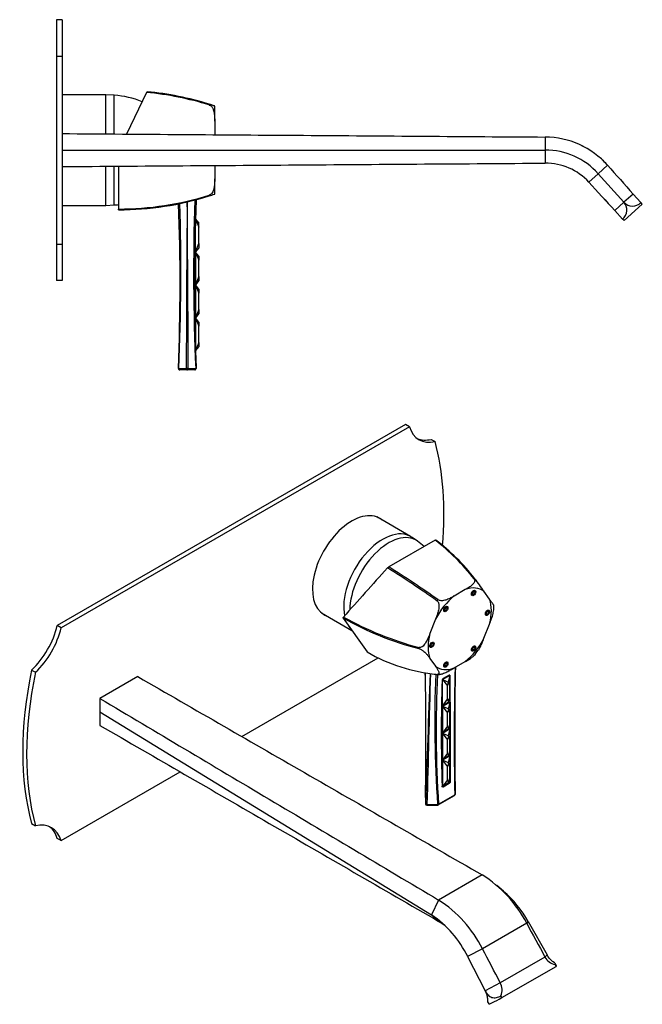
# Model space of a CAD drawing. Units: inches. Extents: x -493 to -18, y -84 to 319.
# Drawn here: x -244 to -18, y -39 to 319 of the extents above; entities that cross this region are included whole.
import ezdxf

# ---------------------------------------------------------------- set-up
doc = ezdxf.new("R2010")
doc.units = ezdxf.units.IN
for name, color, linetype in [('106001', 7, 'Continuous'), ('106005', 7, 'Continuous'), ('146012', 7, 'Continuous'), ('146033', 7, 'Continuous'), ('162002', 7, 'Continuous'), ('166002', 7, 'Continuous'), ('335001', 7, 'Continuous'), ('835001', 7, 'Continuous'), ('Default', 7, 'Continuous')]:
    doc.layers.add(name, color=color, linetype=linetype)

# ---------------------------------------------------------------- blocks, each defined once
blk = doc.blocks.new('SE5')
at = {"layer": '106001', "color": 7, "linetype": 'Continuous', "ltscale": 25.4}
for p, q in [((-212.95, 291.85), (-228.95, 291.85)), ((-212.95, 277.6), (-212.95, 291.85)), ((-209.95, 291.7), (-212.95, 291.85)), ((-209.95, 277.57), (-209.95, 291.7)), ((-212.95, 251.55), (-212.95, 265.81)), ((-209.95, 251.7), (-209.95, 265.83)), ((-228.95, 251.55), (-212.95, 251.55)), ((-212.95, 251.55), (-209.95, 251.7))]:
    blk.add_line(p, q, dxfattribs=at)
at = {"layer": '106005', "color": 7, "linetype": 'Continuous', "ltscale": 25.4}
for p, q in [((-209.95, 277.57), (-209.95, 291.7)), ((-209.95, 251.7), (-209.95, 265.82))]:
    blk.add_line(p, q, dxfattribs=at)
for centre, start, end in [((-212.36, 258.78), 67.5735, 85.8135), ((-212.36, 284.61), 274.1865, 276.978)]:
    blk.add_arc(centre, 33, start, end, dxfattribs=at)
at = {"layer": '146012', "color": 7, "linetype": 'Continuous', "ltscale": 25.4}
for p, q in [((-228.95, 319.2), (-230.95, 319.2)), ((-230.95, 319.2), (-230.95, 305.95)), ((-228.95, 319.2), (-228.95, 305.95)), ((-230.95, 305.95), (-230.95, 237.45)), ((-230.95, 305.95), (-228.95, 305.95)), ((-228.95, 305.95), (-228.95, 237.45)), ((-230.95, 237.45), (-230.95, 224.2)), ((-230.95, 237.45), (-228.95, 237.45)), ((-228.95, 237.45), (-228.95, 224.2)), ((-228.95, 224.2), (-230.95, 224.2))]:
    blk.add_line(p, q, dxfattribs=at)
at = {"layer": '146033', "color": 7, "linetype": 'Continuous', "ltscale": 25.4}
for p, q in [((-53, 276.45), (-53, 271.7)), ((-228.95, 271.7), (-53, 271.7)), ((-53, 271.7), (-53, 266.94)), ((-30.26, 266.17), (-33.68, 263.09)), ((-33.68, 263.09), (-37.09, 260.02)), ((-33.68, 263.09), (-24.31, 252.69)), ((-20.96, 255.7), (-24.31, 252.69)), ((-20.96, 255.7), (-18.14, 252.56)), ((-29.09, 251.25), (-31.48, 253.87)), ((-24.31, 252.69), (-27.65, 249.68)), ((-24.28, 245.99), (-17.62, 251.99)), ((-17.62, 251.99), (-18.14, 252.56)), ((-24.8, 246.56), (-27.65, 249.68)), ((-24.28, 245.99), (-24.8, 246.56))]:
    blk.add_line(p, q, dxfattribs=at)
for centre, radius, start, end in [((-53.17, 245.77), 30.68, 41.6755, 89.6772), ((-53.2, 245.73), 30.73, 62.8997, 64.1279), ((-53, 245.7), 26, 42, 90), ((-52.82, 245.62), 21.32, 42.4639, 90.4674), ((-53.2, 245.73), 30.73, 42.4441, 46.8776), ((-27.53, 249.86), 4.29, 309.5589, 41.2598), ((-21.16, 255.6), 4.29, 222.7284, 314.871)]:
    blk.add_arc(centre, radius, start, end, dxfattribs=at)
for points in [[(-228.95, 277.7), (-199.62, 277.49), (-170.3, 277.28), (-126.31, 276.97), (-111.65, 276.87), (-82.32, 276.66), (-67.66, 276.55), (-53, 276.45)], [(-228.95, 265.7), (-199.62, 265.9), (-170.3, 266.11), (-126.31, 266.42), (-111.65, 266.53), (-82.32, 266.74), (-67.66, 266.83), (-53, 266.94)]]:
    blk.add_open_spline(points, degree=3, knots=[0, 0, 0, 0, 0.5, 0.5, 0.75, 0.75, 1, 1, 1, 1], dxfattribs=at)
for points in [[(-30.26, 266.17), (-27.16, 262.68), (-24.06, 259.19), (-20.96, 255.7)], [(-37.09, 260.02), (-33.94, 256.57), (-30.8, 253.12), (-27.65, 249.68)]]:
    blk.add_open_spline(points, degree=3, dxfattribs=at)
at = {"layer": '162002', "color": 7, "linetype": 'Continuous', "ltscale": 25.4}
for p, q in [((-198.12, 292.68), (-205.5, 277.53)), ((-198.12, 292.68), (-197.98, 292.96)), ((-175.32, 288.12), (-175.33, 288.12)), ((-175.32, 288.12), (-175.32, 288.39)), ((-173.35, 282.18), (-173.35, 287.75)), ((-173.35, 282.18), (-173.35, 277.3)), ((-208.35, 265.84), (-208.35, 250.21)), ((-173.35, 266.09), (-173.35, 261.21)), ((-173.35, 255.65), (-173.35, 261.21)), ((-175.33, 255.27), (-175.32, 255.27)), ((-175.32, 255.01), (-175.32, 255.27)), ((-208.35, 249.95), (-208.35, 250.21))]:
    blk.add_line(p, q, dxfattribs=at)
for centre, radius, start, end in [((-208.45, 181.61), 111.55, 72.7242, 84.6848), ((-208.35, 183.14), 110.31, 72.5785, 84.6056), ((-208.82, 363.55), 113.34, 270.2384, 287.19), ((-208.35, 360.25), 110.31, 270, 287.4215), ((-208.35, 360.25), 110.31, 287.4187, 288.4996)]:
    blk.add_arc(centre, radius, start, end, dxfattribs=at)
for points, knots in [([(-173.35, 287.75), (-173.35, 287.75), (-173.35, 287.75), (-173.4, 287.76), (-173.45, 287.78), (-173.59, 287.83), (-173.65, 287.85), (-173.81, 287.9), (-173.91, 287.93), (-174.18, 288.02), (-174.35, 288.08), (-174.67, 288.18), (-174.79, 288.22), (-175.04, 288.3), (-175.18, 288.34), (-175.33, 288.39)], [0, 0, 0, 0, 0.25, 0.25, 0.5, 0.5, 0.625, 0.625, 0.75, 0.75, 0.875, 0.875, 0.9375, 0.9375, 1, 1, 1, 1]), ([(-175.33, 288.12), (-175.18, 288.08), (-175.05, 288.01), (-174.79, 287.85), (-174.67, 287.75), (-174.45, 287.54), (-174.36, 287.42), (-174.19, 287.18), (-174.11, 287.05), (-173.91, 286.67), (-173.81, 286.41), (-173.65, 285.88), (-173.59, 285.61), (-173.45, 284.81), (-173.4, 284.28), (-173.35, 283.23), (-173.35, 282.71), (-173.35, 282.18)], [0, 0, 0, 0, 0.0625, 0.0625, 0.125, 0.125, 0.1875, 0.1875, 0.25, 0.25, 0.375, 0.375, 0.5, 0.5, 0.75, 0.75, 1, 1, 1, 1]), ([(-173.35, 261.21), (-173.35, 260.68), (-173.35, 260.16), (-173.4, 259.1), (-173.45, 258.57), (-173.59, 257.78), (-173.65, 257.51), (-173.81, 256.98), (-173.91, 256.72), (-174.18, 256.2), (-174.35, 255.96), (-174.67, 255.64), (-174.79, 255.55), (-175.04, 255.38), (-175.18, 255.32), (-175.33, 255.27)], [0, 0, 0, 0, 0.25, 0.25, 0.5, 0.5, 0.625, 0.625, 0.75, 0.75, 0.875, 0.875, 0.9375, 0.9375, 1, 1, 1, 1])]:
    blk.add_open_spline(points, degree=3, knots=knots, dxfattribs=at)
at = {"layer": '166002', "color": 7, "linetype": 'Continuous', "ltscale": 25.4}
for p, q in [((-186.43, 192.09), (-183.7, 192.11)), ((-183.35, 191.6), (-186.08, 191.6)), ((-180.62, 191.6), (-183.35, 191.6)), ((-183, 192.11), (-180.27, 192.09))]:
    blk.add_line(p, q, dxfattribs=at)
for centre, radius, start, end in [((-925.31, 222.6), 739.37, 357.6374, 2.28761), ((-983.96, 227.15), 798.3, 357.48284, 1.7984), ((10024.85, 164.33), 10208.59, 179.503503, 179.844097), ((-10391.77, 164.33), 10208.82, 0.155905, 0.496508), ((616.65, 227.14), 797.68, 178.10877, 182.51808), ((558.61, 222.6), 739.36, 177.59698, 182.36265), ((-186.08, 192.1), 0.5, 177.638, 270), ((-180.62, 192.1), 0.5, 270, 2.362)]:
    blk.add_arc(centre, radius, start, end, dxfattribs=at)
for centre, major_axis, ratio, start_param, end_param in [((-186.08, 192.1), (0.5, -0.021), 0.048575, 3.141593, 3.932194), ((-186.08, 192.1), (0, -0.5), 0.704254, 4.717895, 6.283185), ((-183.35, 192.1), (0.5, 0), 0.036235, 0.78988, 2.351713), ((-183.35, 192.1), (0, -0.5), 0.704164, 4.68665, 6.283185), ((-183.35, 192.1), (0, 0.5), 0.704164, 3.141593, 4.738128), ((-180.62, 192.1), (0, 0.5), 0.704254, 3.141593, 4.706882), ((-180.62, 192.1), (0.5, 0.021), 0.048575, 5.492584, 6.283185)]:
    blk.add_ellipse(centre, major_axis=major_axis, ratio=ratio, start_param=start_param, end_param=end_param, dxfattribs=at)
at = {"layer": '335001', "color": 7, "linetype": 'Continuous', "ltscale": 25.4}
for p, q in [((-180.3, 234.64), (-180.3, 246.56)), ((-180.3, 246.56), (-179.1, 243.56)), ((-180.3, 246.56), (-179.1, 245.06)), ((-179.1, 243.56), (-179.1, 245.06)), ((-179.1, 237.64), (-179.1, 243.56)), ((-180.3, 234.64), (-179.1, 237.64)), ((-179.1, 237.64), (-179.1, 236.14)), ((-180.3, 234.64), (-180.63, 234.64)), ((-180.3, 234.56), (-180.63, 234.56)), ((-179.1, 236.14), (-180.3, 234.64)), ((-180.3, 234.56), (-180.3, 222.64)), ((-180.3, 234.56), (-179.1, 231.56)), ((-179.1, 233.06), (-180.3, 234.56)), ((-179.1, 233.06), (-179.1, 231.56)), ((-179.1, 225.64), (-179.1, 231.56)), ((-180.3, 222.64), (-180.75, 222.64)), ((-180.3, 222.56), (-180.75, 222.56)), ((-179.1, 225.64), (-180.3, 222.64)), ((-179.1, 224.14), (-180.3, 222.64)), ((-180.3, 222.56), (-180.3, 210.64)), ((-180.3, 222.56), (-179.1, 219.56)), ((-179.1, 221.06), (-180.3, 222.56)), ((-179.1, 225.64), (-179.1, 224.14)), ((-179.1, 221.06), (-179.1, 219.56)), ((-179.1, 213.64), (-179.1, 219.56)), ((-179.1, 213.64), (-180.3, 210.64)), ((-179.1, 212.14), (-180.3, 210.64)), ((-179.1, 213.64), (-179.1, 212.14)), ((-180.3, 210.64), (-180.64, 210.64)), ((-180.3, 210.56), (-180.64, 210.56)), ((-180.3, 210.56), (-180.3, 198.64)), ((-180.3, 210.56), (-179.1, 207.56)), ((-179.1, 209.06), (-180.3, 210.56)), ((-179.1, 209.06), (-179.1, 207.56)), ((-179.1, 201.64), (-179.1, 207.56)), ((-179.1, 201.64), (-180.3, 198.64)), ((-179.1, 201.64), (-179.1, 200.14)), ((-180.3, 198.64), (-180.35, 198.64)), ((-179.1, 200.14), (-180.3, 198.64))]:
    blk.add_line(p, q, dxfattribs=at)
at = {"layer": '835001', "color": 7, "linetype": 'Continuous', "ltscale": 25.4}
for p, q in [((-173.3, 284.41), (-173.3, 284.62)), ((-173.3, 284.01), (-173.3, 284.41)), ((-173.3, 283.65), (-173.3, 284.01)), ((-173.3, 283.54), (-173.3, 283.65)), ((-173.3, 259.74), (-173.3, 259.85)), ((-173.3, 259.38), (-173.3, 259.74)), ((-173.3, 258.98), (-173.3, 259.38)), ((-173.3, 258.78), (-173.3, 258.98))]:
    blk.add_line(p, q, dxfattribs=at)
blk = doc.blocks.new('SE7')
at = {"layer": '106001', "color": 7, "linetype": 'Continuous', "ltscale": 25.4}
for p, q in [((-102.03, 130.94), (-114.35, 138.05)), ((-99.64, 129.37), (-101.68, 130.72)), ((-134.5, 103.15), (-123.34, 96.71))]:
    blk.add_line(p, q, dxfattribs=at)
for centre, major_axis, start_param, end_param in [((-112.11, 113.49), (-10.07, -17.45), 3.10623, 5.708318), ((-109.98, 112.26), (-10, -17.32), 3.089767, 5.493583), ((-112.11, 113.49), (-10.07, -17.45), 5.930199, 6.112573)]:
    blk.add_ellipse(centre, major_axis=major_axis, ratio=0.57735, start_param=start_param, end_param=end_param, dxfattribs=at)
at = {"layer": '106005', "color": 7, "linetype": 'Continuous', "ltscale": 25.4}
blk.add_arc((-115.21, 106.58), 27.58, 48.7759, 55.2546, dxfattribs=at)
blk.add_ellipse((-109.98, 112.26), major_axis=(-10, -17.32), ratio=0.57735, start_param=3.089767, end_param=5.493583, dxfattribs=at)
at = {"layer": '146012', "color": 7, "linetype": 'Continuous', "ltscale": 25.4}
for p, q in [((-103.86, 171.73), (-230.66, 98.52)), ((-102.45, 170.91), (-229.24, 97.71)), ((-102.45, 170.91), (-103.86, 171.73)), ((-94.49, 166.32), (-93.08, 165.5)), ((-229.24, 97.71), (-230.66, 98.52)), ((-163.5, 58.09), (-113.83, 86.77)), ((-240.03, 82.29), (-238.61, 81.48)), ((-229.24, 20.14), (-185.86, 45.19)), ((-240.03, 26.36), (-238.61, 25.55)), ((-229.24, 20.14), (-230.66, 20.95))]:
    blk.add_line(p, q, dxfattribs=at)
for centre, major_axis, start_param, end_param in [((-88.93, 183.51), (10, 17.32), 2.654048, 3.629138), ((-90.34, 184.32), (10, 17.32), 3.212362, 3.629138), ((-181.76, 86.34), (65, 112.58), 5.389792, 5.764396), ((-123.42, 120.02), (-10.12, -17.54), 3.042171, 6.283185), ((-124.83, 120.84), (-10.12, -17.54), 3.042171, 3.071698), ((-124.83, 120.84), (-10.12, -17.54), 0.069895, 0.099422), ((-123.42, 120.02), (-10.12, -17.54), 0, 0.099422), ((-244.18, 95.51), (10, 17.32), 4.224844, 5.199934), ((-242.76, 94.69), (10, 17.32), 4.224844, 5.199934), ((-151.35, 105.53), (-65, -112.58), 5.231178, 5.764396), ((-149.94, 104.71), (-65, -112.58), 5.231178, 5.764396), ((-242.76, 7.54), (-10, -17.32), 2.654048, 3.629138), ((-244.18, 8.36), (-10, -17.32), 2.654048, 3.070823)]:
    blk.add_ellipse(centre, major_axis=major_axis, ratio=0.57735, start_param=start_param, end_param=end_param, dxfattribs=at)
at = {"layer": '146033', "color": 7, "linetype": 'Continuous', "ltscale": 25.4}
for p, q in [((-201.38, 79.91), (-215.17, 71.95)), ((-215.17, 71.95), (-215.17, 67.05)), ((-215.17, 67.05), (-215.17, 62.15)), ((-215.17, 67.05), (-94.42, -6.9)), ((-75.93, 7.65), (-91.78, -1.49)), ((-68.15, 1.7), (-70.54, 3.77)), ((-91.78, -1.49), (-94.42, -6.9)), ((-94.42, -6.9), (-91.78, -9.26)), ((-59.73, -9.95), (-75.83, -19.24)), ((-59.17, -9.35), (-59.73, -9.95)), ((-59.17, -9.35), (-52.26, -21.5)), ((-75.83, -19.24), (-81.22, -22.08)), ((-52.26, -21.5), (-53.07, -22.24)), ((-81.22, -22.08), (-74.88, -34.57)), ((-53.07, -22.24), (-69.34, -31.63)), ((-48.96, -25.64), (-49.33, -24.96)), ((-48.85, -25.51), (-49.25, -24.76)), ((-68.72, -37.04), (-48.96, -25.64)), ((-69.34, -31.63), (-74.88, -34.57)), ((-73.96, -38.61), (-73.56, -39.36)), ((-68.72, -37.04), (-69.08, -36.36))]:
    blk.add_line(p, q, dxfattribs=at)
for centre, radius, start, end in [((-100.01, -30.78), 45.35, 27.3399, 57.9321), ((-92.87, -27.7), 38.37, 28.5648, 49.9521), ((-116.31, -39.58), 45.3, 26.6765, 57.218), ((-115.63, -38.7), 38.22, 25.7765, 56.296), ((-108.45, -35.59), 31.16, 52.6775, 57.6655), ((-10720.34, -5602.67), 12020, 27.611938, 27.678612)]:
    blk.add_arc(centre, radius, start, end, dxfattribs=at)
for centre, major_axis, ratio, start_param, end_param in [((-47.08, -18.78), (5.68, 3.99), 0.862514, 3.039792, 3.821576), ((-54.13, -28.35), (-5.28, -2.84), 0.042732, 2.909657, 3.141593), ((-75.34, -35.09), (5.68, 3.99), 0.862514, 5.397931, 6.179715), ((-68.28, -36.52), (5.28, 2.84), 0.042732, 3.141593, 4.605781)]:
    blk.add_ellipse(centre, major_axis=major_axis, ratio=ratio, start_param=start_param, end_param=end_param, dxfattribs=at)
for points, knots in [([(-201.38, 79.91), (-180.47, 67.87), (-159.56, 55.82), (-128.2, 37.76), (-117.75, 31.74), (-96.84, 19.7), (-86.38, 13.67), (-75.93, 7.65)], [0, 0, 0, 0, 0.5, 0.5, 0.75, 0.75, 1, 1, 1, 1]), ([(-215.17, 71.95), (-194.6, 59.71), (-174.04, 47.47), (-143.19, 29.11), (-132.91, 22.99), (-112.34, 10.75), (-102.07, 4.61), (-91.78, -1.49)], [0, 0, 0, 0, 0.5, 0.5, 0.75, 0.75, 1, 1, 1, 1]), ([(-215.17, 62.15), (-194.6, 50.25), (-174.04, 38.35), (-143.19, 20.5), (-132.91, 14.55), (-112.34, 2.64), (-102.05, -3.31), (-91.78, -9.26)], [0, 0, 0, 0, 0.5, 0.5, 0.75, 0.75, 1, 1, 1, 1]), ([(-49.33, -24.96), (-49.2, -24.9), (-49.2, -24.8), (-49.45, -24.52), (-49.71, -24.33), (-50.39, -23.79), (-50.8, -23.44), (-51.59, -22.56), (-51.96, -22.05), (-52.26, -21.5)], [0, 0, 0, 0, 0.25, 0.25, 0.5, 0.5, 0.75, 0.75, 1, 1, 1, 1]), ([(-74.88, -34.57), (-74.59, -35.11), (-74.37, -35.69), (-74.1, -36.78), (-74.04, -37.3), (-74, -38.09), (-74.01, -38.38), (-73.98, -38.56), (-73.97, -38.59), (-73.96, -38.61)], [0, 0, 0, 0, 0.25, 0.25, 0.5, 0.5, 0.75, 0.75, 0.8175202, 0.8175202, 0.8175202, 0.8175202]), ([(-74.88, -34.57), (-74.59, -35.12), (-74.22, -35.63), (-73.39, -36.47), (-72.91, -36.79), (-71.87, -37.12), (-71.31, -37.14), (-70.18, -36.92), (-69.61, -36.68), (-69.08, -36.36)], [0, 0, 0, 0, 0.25, 0.25, 0.5, 0.5, 0.75, 0.75, 1, 1, 1, 1])]:
    blk.add_open_spline(points, degree=3, knots=knots, dxfattribs=at)
blk.add_open_spline([(-59.73, -9.95), (-57.51, -14.05), (-55.29, -18.15), (-53.07, -22.24)], degree=3, dxfattribs=at)
at = {"layer": '162002', "color": 7, "linetype": 'Continuous', "ltscale": 25.4}
for p, q in [((-93.08, 129.61), (-109.96, 119.86)), ((-93.08, 129.61), (-92.81, 129.65)), ((-110.42, 119.48), (-109.96, 119.86)), ((-78.9, 115.56), (-78.91, 115.57)), ((-82.09, 111.59), (-86.12, 109.26)), ((-92.1, 107.95), (-92.1, 107.94)), ((-73.27, 108.12), (-75.28, 110.98)), ((-92.42, 107.54), (-92.43, 107.54)), ((-126.51, 101.42), (-126.41, 101.58)), ((-126.5, 101.2), (-117.84, 88.88)), ((-92.93, 100.79), (-94.94, 95.61)), ((-75.28, 93.85), (-73.27, 99.03)), ((-99.02, 90.54), (-99.02, 90.54)), ((-99.02, 90.11), (-99.02, 90.1)), ((-94.94, 86.52), (-92.93, 83.66)), ((-86.12, 83.05), (-82.09, 85.38)), ((-92.43, 80.72), (-92.42, 80.72))]:
    blk.add_line(p, q, dxfattribs=at)
for centre, radius, start, end in [((-141, 67.05), 78.8, 37.9999, 52.5499), ((-140.07, 67.75), 77.87, 37.8536, 52.6407), ((-310.9, -202.46), 379.26, 54.8252, 58.0886), ((-294.79, -176.44), 349.22, 54.5209, 58.0443), ((-176.23, 41.39), 122.61, 34.5822, 37.2118), ((-80.78, 105.18), 9.08, 355.1221, 4.3554), ((-70.54, 200.23), 113.74, 240.5242, 255.4977), ((-68.63, 205.41), 118.83, 240.9042, 255.1828), ((-86.36, 143.29), 62.86, 239.9482, 264.4653), ((-94.28, 101.41), 20.7, 317.8996, 324.9342), ((-91.57, 92.54), 11.85, 261.2161, 266.4716)]:
    blk.add_arc(centre, radius, start, end, dxfattribs=at)
for centre, major_axis, ratio, start_param, end_param in [((-36.55, 153.36), (-191.39, -198.67), 0.111958, 4.990197, 5.081927), ((-85.5, 98.13), (9.56, 16.56), 0.57735, 0.247981, 0.275618), ((-84.1, 97.32), (-8.15, -14.12), 0.57735, 3.055198, 3.751586), ((-79.44, 110.58), (0.55, 0.953), 0.57735, 5.659391, 5.921818), ((-84.1, 97.32), (-8.15, -14.12), 0.57735, 4.102395, 4.798784), ((-85.5, 98.13), (9.56, 16.56), 0.57735, 1.295178, 1.322816), ((-79.44, 110.58), (0.55, 0.953), 0.57735, 3.50296, 4.157107), ((-79.44, 110.58), (0.55, 0.953), 0.57735, 5.186388, 5.287863), ((-84.1, 97.32), (8.15, 14.12), 0.57735, 5.149593, 5.845981), ((-89.55, 104.74), (0.55, 0.953), 0.57735, 3.50296, 4.238134), ((-89.55, 104.74), (0.55, 0.953), 0.57735, 5.241666, 5.921818), ((-74.38, 103.38), (0.55, 0.953), 0.57735, 5.251129, 5.921818), ((-74.38, 103.38), (0.55, 0.953), 0.57735, 3.50296, 4.149718), ((-84.1, 97.32), (-8.15, -14.12), 0.57735, 5.149593, 5.845981), ((-84.1, 97.32), (8.15, 14.12), 0.57735, 4.102395, 4.798784), ((-85.5, 98.13), (-9.56, -16.56), 0.57735, 5.483968, 5.511606), ((-94.6, 91.71), (0.55, 0.953), 0.57735, 3.50296, 4.14982), ((-94.6, 91.71), (0.55, 0.953), 0.57735, 5.251592, 5.921818), ((-79.44, 90.35), (0.55, 0.953), 0.57735, 5.241556, 5.921818), ((-79.44, 90.35), (0.55, 0.953), 0.57735, 3.50296, 4.23839), ((-84.1, 97.32), (8.15, 14.12), 0.57735, 3.055198, 3.751586), ((-89.55, 84.51), (0.55, 0.953), 0.57735, 3.50296, 4.157456), ((-89.55, 84.51), (0.55, 0.953), 0.57735, 5.659624, 5.921818), ((-89.55, 84.51), (0.55, 0.953), 0.57735, 5.186644, 5.288156), ((-85.5, 98.13), (-9.56, -16.56), 0.57735, 0.247805, 0.275794), ((-85.5, 98.13), (-9.56, -16.56), 0.57735, 0.247981, 0.275618)]:
    blk.add_ellipse(centre, major_axis=major_axis, ratio=ratio, start_param=start_param, end_param=end_param, dxfattribs=at)
for centre in [(-79.05, 110.35), (-89.16, 104.51), (-73.99, 103.16), (-94.22, 91.48), (-79.05, 90.13), (-89.16, 84.29)]:
    blk.add_ellipse(centre, major_axis=(-0.55, -0.953), ratio=0.57735, dxfattribs=at)
for points, knots in [([(-78.91, 115.57), (-78.82, 115.46), (-78.76, 115.35), (-78.68, 115.12), (-78.66, 115), (-78.65, 114.77), (-78.67, 114.66), (-78.72, 114.44), (-78.76, 114.34), (-78.9, 114.04), (-79.04, 113.85), (-79.33, 113.51), (-79.5, 113.35), (-80.03, 112.88), (-80.43, 112.61), (-81.24, 112.08), (-81.67, 111.83), (-82.09, 111.59)], [0, 0, 0, 0, 0.0625, 0.0625, 0.125, 0.125, 0.1875, 0.1875, 0.25, 0.25, 0.375, 0.375, 0.5, 0.5, 0.75, 0.75, 1, 1, 1, 1]), ([(-86.12, 109.26), (-86.54, 109.02), (-86.97, 108.77), (-87.87, 108.31), (-88.32, 108.1), (-89.06, 107.83), (-89.31, 107.75), (-89.83, 107.62), (-90.11, 107.58), (-90.68, 107.54), (-90.97, 107.55), (-91.42, 107.64), (-91.56, 107.68), (-91.84, 107.79), (-91.98, 107.86), (-92.1, 107.95)], [0, 0, 0, 0, 0.25, 0.25, 0.5, 0.5, 0.625, 0.625, 0.75, 0.75, 0.875, 0.875, 0.9375, 0.9375, 1, 1, 1, 1]), ([(-71.71, 105.85), (-71.71, 105.85), (-71.72, 105.87), (-71.76, 105.94), (-71.81, 106.02), (-71.93, 106.2), (-72.01, 106.31), (-72.25, 106.67), (-72.45, 106.94), (-72.85, 107.51), (-73.06, 107.81), (-73.27, 108.12)], [0.1917334, 0.1917334, 0.1917334, 0.1917334, 0.25, 0.25, 0.375, 0.375, 0.5, 0.5, 0.75, 0.75, 1, 1, 1, 1]), ([(-92.43, 107.54), (-92.31, 107.46), (-92.2, 107.35), (-92.02, 107.11), (-91.94, 106.98), (-91.82, 106.7), (-91.77, 106.55), (-91.71, 106.26), (-91.69, 106.11), (-91.65, 105.65), (-91.66, 105.35), (-91.71, 104.75), (-91.76, 104.45), (-91.95, 103.57), (-92.12, 103.01), (-92.51, 101.89), (-92.71, 101.34), (-92.93, 100.79)], [0, 0, 0, 0, 0.0625, 0.0625, 0.125, 0.125, 0.1875, 0.1875, 0.25, 0.25, 0.375, 0.375, 0.5, 0.5, 0.75, 0.75, 1, 1, 1, 1]), ([(-73.27, 99.03), (-73.06, 99.59), (-72.84, 100.14), (-72.44, 101.26), (-72.25, 101.83), (-72.01, 102.7), (-71.93, 102.99), (-71.81, 103.59), (-71.76, 103.88), (-71.72, 104.26), (-71.72, 104.34), (-71.72, 104.41)], [0, 0, 0, 0, 0.25, 0.25, 0.5, 0.5, 0.625, 0.625, 0.75, 0.75, 0.7826394, 0.7826394, 0.7826394, 0.7826394]), ([(-94.94, 95.61), (-95.15, 95.05), (-95.37, 94.51), (-95.84, 93.42), (-96.1, 92.89), (-96.54, 92.14), (-96.7, 91.9), (-97.06, 91.44), (-97.25, 91.22), (-97.68, 90.84), (-97.92, 90.69), (-98.32, 90.54), (-98.46, 90.51), (-98.74, 90.49), (-98.88, 90.5), (-99.02, 90.54)], [0, 0, 0, 0, 0.25, 0.25, 0.5, 0.5, 0.625, 0.625, 0.75, 0.75, 0.875, 0.875, 0.9375, 0.9375, 1, 1, 1, 1]), ([(-77.33, 89.5), (-77.24, 89.63), (-77.15, 89.76), (-76.92, 90.14), (-76.78, 90.38), (-76.39, 91.15), (-76.16, 91.68), (-75.71, 92.75), (-75.49, 93.3), (-75.28, 93.85)], [0.3009081, 0.3009081, 0.3009081, 0.3009081, 0.375, 0.375, 0.5, 0.5, 0.75, 0.75, 1, 1, 1, 1]), ([(-99.02, 90.1), (-98.88, 90.07), (-98.74, 90.02), (-98.46, 89.91), (-98.32, 89.84), (-98.05, 89.7), (-97.92, 89.63), (-97.68, 89.48), (-97.57, 89.4), (-97.24, 89.16), (-97.05, 89), (-96.7, 88.69), (-96.54, 88.53), (-96.09, 88.05), (-95.84, 87.74), (-95.37, 87.13), (-95.15, 86.83), (-94.94, 86.52)], [0, 0, 0, 0, 0.0625, 0.0625, 0.125, 0.125, 0.1875, 0.1875, 0.25, 0.25, 0.375, 0.375, 0.5, 0.5, 0.75, 0.75, 1, 1, 1, 1]), ([(-82.09, 85.38), (-81.66, 85.62), (-81.24, 85.87), (-80.42, 86.37), (-80.02, 86.63), (-79.49, 87.01), (-79.33, 87.14), (-79.08, 87.36), (-78.98, 87.45), (-78.9, 87.54)], [0, 0, 0, 0, 0.25, 0.25, 0.5, 0.5, 0.625, 0.625, 0.7110953, 0.7110953, 0.7110953, 0.7110953]), ([(-92.93, 83.66), (-92.71, 83.36), (-92.5, 83.05), (-92.12, 82.45), (-91.95, 82.16), (-91.76, 81.73), (-91.71, 81.59), (-91.65, 81.32), (-91.65, 81.2), (-91.7, 80.97), (-91.76, 80.87), (-91.94, 80.77), (-92.02, 80.74), (-92.2, 80.71), (-92.31, 80.71), (-92.43, 80.72)], [0, 0, 0, 0, 0.25, 0.25, 0.5, 0.5, 0.625, 0.625, 0.75, 0.75, 0.875, 0.875, 0.9375, 0.9375, 1, 1, 1, 1]), ([(-92.1, 80.69), (-91.98, 80.68), (-91.85, 80.68), (-91.56, 80.7), (-91.42, 80.72), (-91.12, 80.77), (-90.97, 80.81), (-90.67, 80.88), (-90.53, 80.92), (-90.1, 81.06), (-89.83, 81.16), (-89.3, 81.38), (-89.05, 81.49), (-88.31, 81.84), (-87.86, 82.08), (-86.97, 82.56), (-86.54, 82.81), (-86.12, 83.05)], [0, 0, 0, 0, 0.0625, 0.0625, 0.125, 0.125, 0.1875, 0.1875, 0.25, 0.25, 0.375, 0.375, 0.5, 0.5, 0.75, 0.75, 1, 1, 1, 1])]:
    blk.add_open_spline(points, degree=3, knots=knots, dxfattribs=at)
blk.add_open_spline([(-126.5, 101.2), (-126.51, 101.31), (-126.51, 101.42)], degree=2, dxfattribs=at)
at = {"layer": '166002', "color": 7, "linetype": 'Continuous', "ltscale": 25.4}
for p, q in [((-87.93, 80.46), (-90.19, 79.16)), ((-90.28, 39.77), (-90.19, 39.72)), ((-90.19, 39.72), (-87.93, 41.03)), ((-87.93, 41.03), (-88.02, 41.08)), ((-87.6, 41.66), (-87.58, 41.64)), ((-91.94, 33.16), (-86.05, 36.56)), ((-91.84, 33.41), (-85.94, 36.81)), ((-96.04, 33.33), (-92.19, 33.3))]:
    blk.add_line(p, q, dxfattribs=at)
for centre, radius, start, end in [((1041.2, 56.37), 1127.32, 178.63379, 180.99423), ((353.8, 69.82), 439.69, 178.242, 180.3412), ((-569.81, 67.58), 473.35, 359.7575, 1.6592), ((-2344.65, 57), 2248.2, 0.21554, 0.61864), ((4104.54, -91.28), 4202.93, 177.65016, 178.29719), ((29679.64, -711.51), 29784.99, 178.475233, 178.56705), ((365.83, 63.59), 459.02, 177.8548, 183.7831), ((339.46, 60.33), 432.14, 177.299, 183.5713), ((-89.75, 78.48), 0.805, 122.8706, 174.9905), ((-2344.65, 57), 2248.2, 359.46017, 0.21554), ((2006.5, 58.08), 2092.4, 179.74682, 180.57737), ((-88.34, 41.66), 0.76, 303.3515, 328.5688), ((-88.34, 41.66), 0.76, 346.666, 358.7874), ((-86.3, 37), 0.5, 300, 359.6474), ((-96.04, 33.6), 0.5, 180.4122, 269.8626), ((-92.19, 33.59), 0.5, 269.8668, 300)]:
    blk.add_arc(centre, radius, start, end, dxfattribs=at)
for centre, major_axis, ratio, start_param, end_param in [((432.12, -242.53), (-369.78, 640.47), 0.57735, 0.753414, 0.817382), ((435.09, -240.81), (-369.78, 640.47), 0.57735, 0.816165, 0.817382), ((-86.3, 37), (-0.25, 0.433), 0.57735, 3.141593, 3.968216), ((-86.3, 37), (-0.5, 0.003), 0.524368, 2.358586, 3.149187), ((-96.04, 33.6), (0.5, -0.015), 0.556051, 3.163551, 4.725384), ((-96.04, 33.6), (0.5, 0.004), 0.81649, 3.10998, 3.141304), ((-96.04, 33.6), (0.001, 0.5), 0.003391, 2.160541, 3.141469), ((-92.19, 33.59), (0.498, 0.039), 0.580457, 4.663015, 5.453616), ((-92.19, 33.59), (0.001, 0.5), 0.003287, 2.191786, 3.141384), ((-92.19, 33.59), (-0.25, 0.433), 0.57735, 3.141593, 3.968216)]:
    blk.add_ellipse(centre, major_axis=major_axis, ratio=ratio, start_param=start_param, end_param=end_param, dxfattribs=at)
for points in [[(-87.93, 80.46), (-87.83, 80.52), (-87.74, 80.53), (-87.68, 80.49)], [(-96.55, 35.82), (-96.55, 35.8), (-96.55, 35.79), (-96.55, 35.77)], [(-96.55, 35.65), (-96.55, 35.32), (-96.54, 34.64), (-96.54, 33.6)], [(-96.04, 33.1), (-95.43, 33.1), (-94.14, 33.1), (-92.19, 33.09)]]:
    blk.add_open_spline(points, degree=3, dxfattribs=at)
for points, knots in [([(-90.19, 39.72), (-90.28, 39.67), (-90.37, 39.66), (-90.51, 39.74), (-90.55, 39.82), (-90.55, 39.93)], [0, 0, 0, 0, 0.5, 0.5, 1, 1, 1, 1]), ([(-96.55, 35.77), (-96.55, 35.59), (-96.55, 35.42), (-96.55, 35.25), (-96.55, 34.97), (-96.54, 34.7), (-96.54, 34.43), (-96.54, 34.16), (-96.54, 33.88), (-96.54, 33.61)], [0.0222918, 0.0222918, 0.0222918, 0.0222918, 0.2601816, 0.2601816, 0.2601816, 0.6300908, 0.6300908, 0.6300908, 1, 1, 1, 1])]:
    blk.add_open_spline(points, degree=3, knots=knots, dxfattribs=at)
at = {"layer": '335001', "color": 7, "linetype": 'Continuous', "ltscale": 25.4}
for p, q in [((-90.43, 78.81), (-87.6, 80.45)), ((-88.17, 77.92), (-87.6, 80.45)), ((-87.82, 76.9), (-87.6, 80.45)), ((-87.6, 70.72), (-87.6, 80.45)), ((-90.43, 78.81), (-90.47, 78.84)), ((-90.43, 69.08), (-90.43, 78.81)), ((-90.43, 78.81), (-88.52, 76.49)), ((-90.43, 78.81), (-88.17, 77.92)), ((-88.52, 76.49), (-88.17, 77.92)), ((-88.52, 71.65), (-88.52, 76.49)), ((-87.82, 76.9), (-88.17, 77.92)), ((-87.82, 76.9), (-87.82, 72.06)), ((-88.17, 70.63), (-87.82, 72.06)), ((-87.6, 70.72), (-87.82, 72.06)), ((-90.43, 69.08), (-90.75, 69.27)), ((-90.43, 69.02), (-90.75, 69.2)), ((-90.43, 69.08), (-88.52, 71.65)), ((-90.43, 69.08), (-87.6, 70.72)), ((-87.6, 70.65), (-90.43, 69.02)), ((-88.17, 70.63), (-90.43, 69.08)), ((-90.43, 69.02), (-90.43, 59.28)), ((-90.43, 69.02), (-88.52, 66.69)), ((-88.17, 68.12), (-90.43, 69.02)), ((-88.52, 71.65), (-88.17, 70.63)), ((-88.17, 70.63), (-87.6, 70.72)), ((-88.17, 68.12), (-87.6, 70.65)), ((-87.6, 70.65), (-87.82, 67.1)), ((-87.6, 70.65), (-87.66, 70.68)), ((-87.6, 70.65), (-87.6, 60.92)), ((-88.17, 68.12), (-88.52, 66.69)), ((-88.52, 61.86), (-88.52, 66.69)), ((-87.82, 67.1), (-88.17, 68.12)), ((-87.82, 67.1), (-87.82, 62.26)), ((-88.52, 61.86), (-90.43, 59.28)), ((-88.52, 61.86), (-88.17, 60.84)), ((-87.82, 62.26), (-88.17, 60.84)), ((-87.6, 60.92), (-87.82, 62.26)), ((-90.43, 59.28), (-90.82, 59.51)), ((-90.43, 59.22), (-90.82, 59.44)), ((-87.6, 60.92), (-90.43, 59.28)), ((-87.6, 60.85), (-90.43, 59.22)), ((-88.17, 60.84), (-90.43, 59.28)), ((-90.43, 59.22), (-90.43, 49.49)), ((-90.43, 59.22), (-88.52, 56.89)), ((-88.17, 58.32), (-90.43, 59.22)), ((-88.17, 58.32), (-88.52, 56.89)), ((-87.6, 60.92), (-88.17, 60.84)), ((-88.17, 58.32), (-87.6, 60.85)), ((-87.82, 57.3), (-88.17, 58.32)), ((-87.6, 60.85), (-87.82, 57.3)), ((-87.6, 60.85), (-87.66, 60.88)), ((-87.6, 60.85), (-87.6, 51.12)), ((-88.52, 52.06), (-88.52, 56.89)), ((-87.82, 57.3), (-87.82, 52.47)), ((-88.52, 52.06), (-90.43, 49.49)), ((-87.6, 51.12), (-90.43, 49.49)), ((-87.6, 51.05), (-90.43, 49.42)), ((-88.17, 51.04), (-90.43, 49.49)), ((-88.52, 52.06), (-88.17, 51.04)), ((-87.82, 52.47), (-88.17, 51.04)), ((-87.6, 51.12), (-88.17, 51.04)), ((-88.17, 48.52), (-87.6, 51.05)), ((-87.6, 51.12), (-87.82, 52.47)), ((-87.6, 51.05), (-87.82, 47.5)), ((-87.6, 51.05), (-87.66, 51.09)), ((-87.6, 51.05), (-87.6, 41.32)), ((-90.43, 49.49), (-90.75, 49.67)), ((-90.43, 49.42), (-90.75, 49.61)), ((-90.43, 49.42), (-90.43, 39.69)), ((-90.43, 49.42), (-88.52, 47.09)), ((-88.17, 48.52), (-90.43, 49.42)), ((-88.17, 48.52), (-88.52, 47.09)), ((-88.52, 42.26), (-88.52, 47.09)), ((-87.82, 47.5), (-88.17, 48.52)), ((-87.82, 47.5), (-87.82, 42.67)), ((-90.43, 39.69), (-90.47, 39.71)), ((-88.52, 42.26), (-90.43, 39.69)), ((-87.6, 41.32), (-90.43, 39.69)), ((-88.17, 41.24), (-90.43, 39.69)), ((-88.52, 42.26), (-88.17, 41.24)), ((-87.82, 42.67), (-88.17, 41.24)), ((-87.6, 41.32), (-88.17, 41.24)), ((-87.6, 41.32), (-87.82, 42.67))]:
    blk.add_line(p, q, dxfattribs=at)
at = {"layer": '835001', "color": 7, "linetype": 'Continuous', "ltscale": 25.4}
for p, q in [((-78.71, 110.78), (-78.9, 111.36)), ((-79.32, 109.89), (-79.81, 109.82)), ((-79.39, 110.17), (-79.76, 110.23)), ((-79.69, 109.71), (-79.28, 109.81)), ((-79.25, 110.55), (-79.55, 110.75)), ((-79.06, 109.86), (-79.52, 109.76)), ((-79.39, 110.17), (-79.25, 110.55)), ((-79.32, 109.89), (-79.39, 110.17)), ((-79.06, 109.86), (-79.32, 109.89)), ((-79.25, 110.55), (-78.96, 110.8)), ((-78.96, 110.8), (-79.18, 111.14)), ((-78.78, 110.11), (-79.06, 109.86)), ((-78.96, 110.8), (-78.71, 110.78)), ((-78.63, 110.49), (-78.78, 110.11)), ((-78.71, 110.78), (-78.63, 110.49)), ((-89.5, 104.22), (-89.91, 104.24)), ((-89.43, 104.59), (-89.75, 104.74)), ((-89.5, 104.22), (-89.43, 104.59)), ((-89.36, 104.01), (-89.5, 104.22)), ((-89.43, 104.59), (-89.17, 104.9)), ((-89.17, 104.9), (-89.41, 105.19)), ((-89.07, 104.08), (-89.36, 104.01)), ((-89.17, 104.9), (-88.89, 104.98)), ((-88.89, 104.98), (-89.08, 105.45)), ((-88.82, 104.4), (-89.07, 104.08)), ((-88.81, 104.99), (-88.93, 105.39)), ((-88.89, 104.98), (-88.74, 104.77)), ((-88.74, 104.77), (-88.82, 104.4)), ((-88.74, 104.77), (-88.81, 104.99)), ((-73.81, 103.63), (-74.01, 104.03)), ((-73.6, 103.51), (-73.76, 104.04)), ((-89.36, 104.01), (-89.96, 103.89)), ((-74.31, 102.76), (-74.76, 102.74)), ((-74.31, 103.1), (-74.66, 103.21)), ((-74.1, 102.65), (-74.64, 102.52)), ((-74.46, 102.57), (-74.39, 102.58)), ((-74.1, 103.46), (-74.37, 103.71)), ((-74.31, 103.1), (-74.1, 103.46)), ((-74.31, 102.76), (-74.31, 103.1)), ((-74.1, 102.65), (-74.31, 102.76)), ((-74.1, 103.46), (-73.81, 103.63)), ((-73.81, 102.81), (-74.1, 102.65)), ((-73.81, 103.63), (-73.6, 103.51)), ((-73.6, 103.17), (-73.81, 102.81)), ((-73.69, 103.8), (-73.71, 103.86)), ((-73.6, 103.51), (-73.6, 103.17)), ((-94.53, 91.09), (-94.99, 91.06)), ((-94.53, 91.43), (-94.88, 91.54)), ((-94.33, 90.97), (-94.86, 90.84)), ((-94.69, 90.89), (-94.62, 90.9)), ((-94.33, 91.79), (-94.59, 92.03)), ((-94.53, 91.43), (-94.33, 91.79)), ((-94.53, 91.09), (-94.53, 91.43)), ((-94.33, 90.97), (-94.53, 91.09)), ((-94.33, 91.79), (-94.03, 91.96)), ((-94.03, 91.14), (-94.33, 90.97)), ((-94.03, 91.96), (-94.24, 92.35)), ((-94.03, 91.96), (-93.83, 91.84)), ((-93.83, 91.5), (-94.03, 91.14)), ((-93.83, 91.84), (-93.98, 92.36)), ((-93.91, 92.12), (-93.94, 92.19)), ((-93.83, 91.84), (-93.83, 91.5)), ((-79.39, 89.83), (-79.8, 89.85)), ((-79.32, 90.2), (-79.63, 90.35)), ((-79.39, 89.83), (-79.32, 90.2)), ((-79.25, 89.62), (-79.39, 89.83)), ((-79.32, 90.2), (-79.06, 90.52)), ((-79.06, 90.52), (-79.3, 90.8)), ((-78.96, 89.7), (-79.25, 89.62)), ((-79.06, 90.52), (-78.78, 90.59)), ((-78.78, 90.59), (-78.97, 91.07)), ((-78.71, 90.01), (-78.96, 89.7)), ((-78.7, 90.6), (-78.82, 91.01)), ((-78.78, 90.59), (-78.63, 90.38)), ((-78.63, 90.38), (-78.71, 90.01)), ((-78.63, 90.38), (-78.7, 90.6)), ((-79.25, 89.62), (-79.85, 89.5)), ((-89.43, 83.83), (-89.92, 83.76)), ((-89.5, 84.11), (-89.87, 84.17)), ((-89.8, 83.65), (-89.39, 83.75)), ((-89.36, 84.49), (-89.66, 84.69)), ((-89.17, 83.8), (-89.64, 83.69)), ((-89.5, 84.11), (-89.36, 84.49)), ((-89.43, 83.83), (-89.5, 84.11)), ((-89.17, 83.8), (-89.43, 83.83)), ((-89.36, 84.49), (-89.07, 84.74)), ((-89.07, 84.74), (-89.3, 85.08)), ((-88.89, 84.05), (-89.17, 83.8)), ((-89.07, 84.74), (-88.82, 84.71)), ((-88.82, 84.71), (-89.02, 85.29)), ((-88.74, 84.43), (-88.89, 84.05)), ((-88.82, 84.71), (-88.74, 84.43))]:
    blk.add_line(p, q, dxfattribs=at)
for centre, radius, start, end in [((-79.34, 110.97), 0.583, 15.7332, 41.1879), ((-76.83, 111.34), 1.96, 186.1885, 195.3013), ((-74.59, 103.74), 0.879, 8.234, 19.7339), ((-89.84, 104.46), 0.583, 258.8121, 284.2654), ((-88.91, 102.1), 1.96, 104.6987, 113.8115), ((-74.79, 103.38), 0.879, 280.2661, 291.7677), ((-95.02, 91.71), 0.879, 280.2661, 291.7677), ((-94.81, 92.07), 0.879, 8.234, 19.7339), ((-79.73, 90.07), 0.583, 258.8121, 284.2654), ((-78.79, 87.71), 1.96, 104.6987, 113.8115), ((-89.45, 84.91), 0.583, 15.7332, 41.1879), ((-86.94, 85.28), 1.96, 186.1885, 195.3013)]:
    blk.add_arc(centre, radius, start, end, dxfattribs=at)

msp = doc.modelspace()

# ---------------------------------------------------------------- block references
at = {"layer": 'Default'}
for name in ['SE5', 'SE7']:
    msp.add_blockref(name, (0, 0), dxfattribs=at)

doc.saveas('drawing.dxf')
